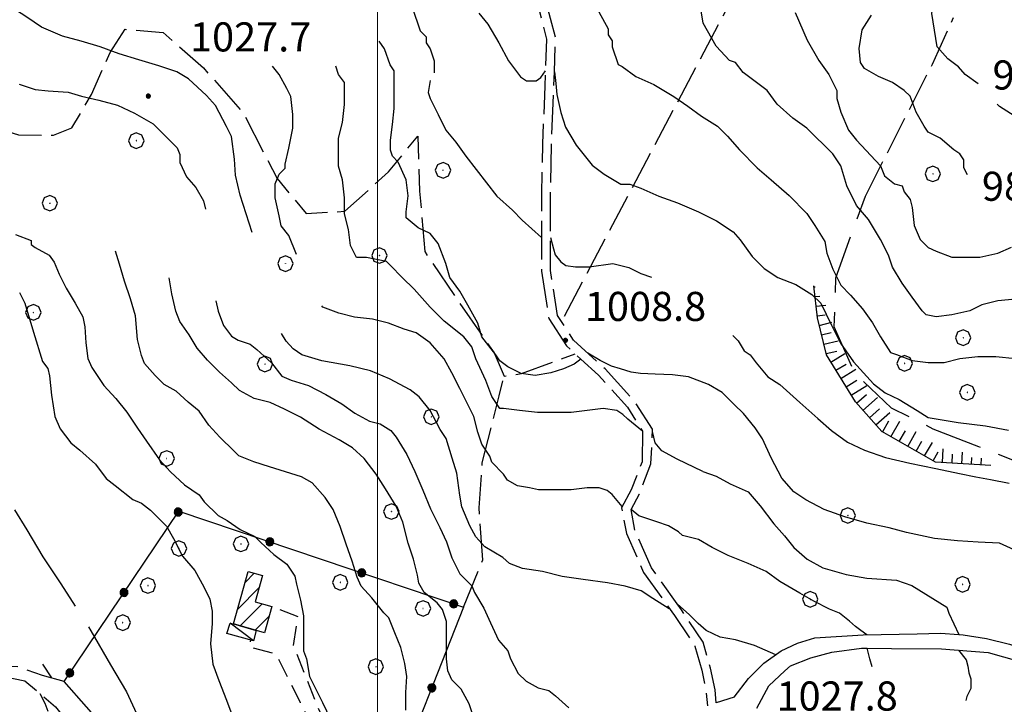
# Model space of a CAD drawing. Extents: x 2579649 to 2584473, y 4499563 to 4503021.
# Drawn here: x 2582408 to 2582661, y 4501194 to 4501371 of the extents above; entities that cross this region are included whole.
import ezdxf

# ---------------------------------------------------------------- set-up
doc = ezdxf.new("R2010")
doc.units = 0
doc.header["$LTSCALE"] = 5
doc.header["$MEASUREMENT"] = 0
for name, pattern in [('102', [2.5, 2, -0.5]), ('103', [4, 3, -1]), ('107', [1.5, 1, -0.5]), ('502', [5, 2.5, 2.5]), ('701', [2.5, 2, -0.5]), ('LSCA1', [1, -0.5, -0.5])]:
    doc.linetypes.add(name, pattern=pattern)
for name, color, linetype in [('10100000', 1, 'Continuous'), ('10200000', 1, '102'), ('10300000', 1, '103'), ('10700000', 1, '107'), ('20100000', 2, 'Continuous'), ('20700000', 2, 'Continuous'), ('50200000', 1, '502'), ('60100000', 1, 'LSCA1'), ('70100000', 1, '701'), ('70400000', 1, 'Continuous'), ('80100000', 2, 'Continuous'), ('80200000', 1, 'Continuous'), ('80400000', 1, 'Continuous'), ('91600000', 1, 'Continuous'), ('A0140000', 2, 'Continuous'), ('C2010000', 1, 'Continuous'), ('PARAMETR', 1, 'Continuous')]:
    doc.layers.add(name, color=color, linetype=linetype)
doc.styles.get("Standard").update_dxf_attribs({"font": 'romans.shx'})

# ---------------------------------------------------------------- blocks, each defined once
blk = doc.blocks.new('CERCHIO5')
at = {"linetype": 'Continuous'}
for p, q in [((-0.196, 0.064), (-0.206, 0.001)), ((-0.206, 0.001), (-0.196, -0.062)), ((-0.003, -0.202), (-0.206, 0.001)), ((-0.206, 0.001), (-0.003, 0.001)), ((-0.196, -0.062), (0.022, 0.2)), ((-0.168, 0.12), (-0.196, 0.064)), ((0.162, -0.118), (-0.196, 0.064)), ((-0.196, 0.064), (0.19, -0.062)), ((-0.183, 0.032), (-0.184, 0.013)), ((-0.184, 0.013), (-0.184, -0.047)), ((-0.18, 0.058), (-0.183, 0.032)), ((-0.167, 0.093), (-0.182, 0.091)), ((-0.182, 0.091), (-0.092, 0.063)), ((-0.152, 0.092), (-0.18, 0.058)), ((-0.158, 0.051), (-0.172, 0.001)), ((-0.172, 0.001), (-0.165, -0.077)), ((-0.168, -0.118), (0.094, 0.177)), ((-0.123, 0.166), (-0.168, 0.12)), ((0.19, -0.062), (-0.168, 0.12)), ((-0.168, 0.12), (0, 0)), ((0, 0), (-0.168, -0.118)), ((-0.152, 0.092), (-0.167, 0.093)), ((-0.166, 0.023), (-0.083, 0.112)), ((-0.122, -0.02), (-0.166, 0.023)), ((-0.072, 0.156), (-0.158, 0.051)), ((-0.138, 0.053), (-0.158, -0.016)), ((-0.142, 0.108), (-0.152, 0.092)), ((-0.126, 0.022), (-0.152, 0.092)), ((-0.127, 0.089), (-0.145, 0)), ((-0.145, 0), (-0.12, -0.069)), ((-0.092, 0.063), (-0.144, 0.144)), ((-0.144, 0.144), (-0.002, 0.069)), ((-0.105, 0.116), (-0.142, 0.108)), ((-0.076, 0.082), (-0.138, 0.053)), ((-0.072, 0.156), (-0.127, 0.089)), ((-0.127, 0.089), (-0.123, 0.112)), ((-0.11, -0.009), (-0.127, 0.089)), ((-0.091, -0.032), (-0.126, 0.022)), ((-0.066, 0.194), (-0.123, 0.166)), ((0.06, 0.194), (-0.123, -0.164)), ((-0.123, -0.164), (-0.066, 0.194)), ((-0.003, -0.202), (-0.123, 0.166)), ((-0.123, 0.166), (0.162, -0.118)), ((-0.123, 0.112), (-0.114, 0.138)), ((-0.084, 0.048), (-0.122, -0.02)), ((-0.114, 0.138), (-0.098, 0.178)), ((-0.072, 0.156), (-0.105, 0.116)), ((-0.098, 0.178), (-0.082, 0.172)), ((-0.022, 0.154), (-0.084, 0.048)), ((-0.083, 0.112), (0.009, 0.101)), ((-0.082, 0.172), (-0.032, 0.175)), ((-0.05, 0.134), (-0.076, 0.082)), ((0.022, 0.2), (-0.072, 0.156)), ((-0.032, 0.175), (-0.072, 0.156)), ((-0.003, 0.152), (-0.072, 0.156)), ((-0.051, 0.061), (-0.07, -0.008)), ((-0.068, -0.179), (0.035, 0.008)), ((-0.003, 0.204), (-0.066, 0.194)), ((-0.066, 0.194), (0.116, -0.164)), ((0.012, 0.149), (-0.051, 0.112)), ((-0.051, 0.112), (-0.051, 0.061)), ((-0.016, 0.097), (-0.051, 0.061)), ((-0.051, 0.061), (-0.016, 0.097)), ((-0.04, 0.124), (-0.05, 0.134)), ((-0.032, 0.175), (-0.04, 0.124)), ((0.01, 0.186), (-0.032, 0.175)), ((0, 0.174), (-0.032, 0.175)), ((-0.032, 0.175), (0.012, 0.149)), ((0.006, 0.054), (-0.026, -0.018)), ((0.061, 0.125), (-0.022, 0.154)), ((-0.016, 0.097), (0.034, 0.11)), ((0.065, 0.085), (-0.016, 0.097)), ((-0.003, 0.001), (-0.003, 0.204)), ((0.06, 0.194), (-0.003, 0.204)), ((-0.003, 0.001), (0.06, 0.194)), ((0.116, 0.166), (-0.003, -0.202)), ((0.058, 0.137), (-0.003, 0.152)), ((-0.003, 0.001), (0.197, 0.001)), ((-0.003, 0.001), (-0.003, -0.202)), ((-0.002, 0.069), (0.042, 0.197)), ((0.042, 0.16), (0, 0.174)), ((0.072, 0.053), (0.002, -0.036)), ((0.067, 0.043), (0.006, 0.054)), ((0.009, 0.101), (0.072, 0.053)), ((0.034, 0.11), (0.01, 0.186)), ((0.026, -0.083), (0.079, 0.072)), ((0.147, 0.135), (0.033, 0.066)), ((0.033, 0.066), (0.19, 0.064)), ((0.034, 0.11), (0.093, 0.094)), ((0.074, -0.087), (0.034, 0.11)), ((0.035, 0.008), (0.147, 0.135)), ((0.094, 0.177), (0.038, -0.196)), ((0.042, 0.197), (0.067, 0.101)), ((0.107, 0.137), (0.042, 0.16)), ((0.051, -0.062), (0.106, 0.031)), ((0.118, 0.117), (0.058, 0.137)), ((0.116, 0.166), (0.06, 0.194)), ((0.06, -0.192), (0.116, 0.166)), ((0.162, 0.12), (0.06, -0.192)), ((0.079, 0.072), (0.061, 0.125)), ((0.119, 0.036), (0.065, 0.085)), ((0.065, -0.017), (0.067, 0.043)), ((0.067, 0.101), (0.08, 0.184)), ((0.08, 0.184), (0.195, -0.034)), ((0.093, 0.094), (0.124, 0.053)), ((0.14, 0.07), (0.097, -0.076)), ((0.106, 0.031), (0.14, 0.105)), ((0.158, 0.109), (0.107, 0.137)), ((0.162, 0.12), (0.116, 0.166)), ((0.116, -0.164), (0.162, 0.12)), ((0.116, -0.06), (0.119, 0.036)), ((0.156, 0.064), (0.118, 0.117)), ((0.124, 0.053), (0.124, 0.053)), ((0.124, 0.053), (0.128, -0.03)), ((0.131, -0.07), (0.156, 0.001)), ((0.14, 0.105), (0.14, 0.07)), ((0.162, 0.044), (0.156, 0.064)), ((0.156, 0.001), (0.162, 0.044)), ((0.174, 0.064), (0.158, 0.109)), ((0.19, 0.064), (0.162, 0.12)), ((0.19, 0.064), (0.173, -0.096)), ((0.182, -0.008), (0.174, 0.064)), ((0.2, 0.001), (0.19, 0.064)), ((0.19, -0.062), (0.2, 0.001)), ((-0.196, -0.062), (-0.168, -0.118)), ((0.173, -0.096), (-0.196, -0.062)), ((-0.184, -0.047), (-0.165, -0.099)), ((-0.168, -0.118), (-0.123, -0.164)), ((-0.165, -0.077), (-0.13, -0.127)), ((-0.165, -0.099), (-0.12, -0.15)), ((-0.158, -0.016), (-0.117, -0.042)), ((-0.15, -0.04), (-0.156, -0.11)), ((-0.156, -0.11), (-0.106, -0.134)), ((-0.122, -0.02), (-0.15, -0.04)), ((-0.13, -0.127), (-0.06, -0.146)), ((-0.125, -0.057), (-0.108, -0.025)), ((-0.101, -0.082), (-0.125, -0.057)), ((-0.123, -0.164), (-0.066, -0.192)), ((-0.108, -0.025), (-0.122, -0.02)), ((-0.12, -0.069), (-0.087, -0.093)), ((-0.12, -0.15), (-0.06, -0.163)), ((-0.117, -0.042), (-0.078, -0.017)), ((-0.101, -0.082), (-0.11, -0.009)), ((-0.106, -0.134), (-0.093, -0.156)), ((-0.003, -0.094), (-0.101, -0.082)), ((-0.083, -0.14), (-0.101, -0.082)), ((-0.064, -0.045), (-0.097, -0.097)), ((-0.097, -0.097), (0.026, -0.134)), ((-0.093, -0.156), (-0.091, -0.18)), ((-0.054, -0.075), (-0.091, -0.032)), ((-0.091, -0.18), (-0.054, -0.075)), ((-0.087, -0.093), (-0.028, -0.126)), ((-0.034, -0.151), (-0.083, -0.14)), ((-0.07, -0.008), (-0.042, -0.049)), ((0.038, -0.196), (-0.068, -0.179)), ((-0.066, -0.192), (-0.003, -0.202)), ((0.097, -0.076), (-0.064, -0.045)), ((-0.06, -0.146), (0.011, -0.159)), ((-0.06, -0.163), (-0.032, -0.185)), ((0.002, -0.036), (-0.054, -0.075)), ((0.051, -0.062), (-0.054, -0.075)), ((-0.054, -0.075), (0.051, -0.062)), ((-0.054, -0.075), (-0.049, -0.182)), ((-0.049, -0.182), (0.026, -0.083)), ((-0.042, -0.049), (0.014, -0.064)), ((0.048, -0.128), (-0.034, -0.151)), ((-0.032, -0.185), (0.04, -0.182)), ((-0.028, -0.126), (0.048, -0.128)), ((-0.026, -0.018), (0.022, -0.048)), ((0.136, -0.106), (-0.003, -0.094)), ((-0.003, -0.202), (0.06, -0.192)), ((0.011, -0.159), (0.044, -0.153)), ((0.014, -0.064), (0.048, -0.061)), ((0.022, -0.048), (0.075, -0.075)), ((0.026, -0.134), (0.074, -0.087)), ((0.128, -0.03), (0.035, -0.054)), ((0.035, -0.054), (0.048, -0.128)), ((0.04, -0.182), (0.062, -0.176)), ((0.044, -0.153), (0.098, -0.127)), ((0.048, -0.061), (0.065, -0.017)), ((0.048, -0.128), (0.107, -0.112)), ((0.128, -0.03), (0.051, -0.062)), ((0.06, -0.192), (0.116, -0.164)), ((0.062, -0.176), (0.095, -0.16)), ((0.075, -0.075), (0.152, -0.078)), ((0.095, -0.16), (0.119, -0.147)), ((0.098, -0.127), (0.131, -0.07)), ((0.107, -0.112), (0.116, -0.06)), ((0.116, -0.164), (0.162, -0.118)), ((0.119, -0.147), (0.136, -0.106)), ((0.195, -0.034), (0.128, -0.03)), ((0.152, -0.078), (0.175, -0.074)), ((0.162, -0.118), (0.19, -0.062)), ((0.175, -0.074), (0.182, -0.008))]:
    blk.add_line(p, q, dxfattribs=at)
blk = doc.blocks.new('CAMP_DD2FAAC6')
at = {"layer": 'C2010000', "linetype": 'Continuous'}
for p, q in [((2582465.949, 4501225.693), (2582468.294, 4501228.038)), ((2582464.028, 4501218.822), (2582469.572, 4501224.366)), ((2582464.654, 4501214.498), (2582470.348, 4501220.192)), ((2582468.517, 4501213.412), (2582472.09, 4501216.985))]:
    blk.add_line(p, q, dxfattribs=at)
blk = doc.blocks.new('CERCHIO1')
at = {"linetype": 'Continuous'}
for p, q in [((-0.28, 0.28), (-0.397, -0.002)), ((0.003, 0.398), (-0.28, 0.28)), ((0, 0), (-0.002, -0.003)), ((0.002, 0.002), (0, 0)), ((0.005, 0.003), (0.002, 0.002)), ((0.286, 0.28), (0.003, 0.398)), ((0.009, 0.003), (0.005, 0.003)), ((0.011, 0.001), (0.009, 0.003)), ((0.013, -0.001), (0.011, 0.001)), ((0.403, -0.002), (0.286, 0.28)), ((-0.397, -0.002), (-0.28, -0.285)), ((-0.28, -0.285), (0.003, -0.402)), ((-0.002, -0.003), (-0.002, -0.006)), ((-0.002, -0.006), (0, -0.009)), ((0, -0.009), (0.002, -0.011)), ((0.002, -0.011), (0.005, -0.013)), ((0.003, -0.402), (0.286, -0.285)), ((0.005, -0.013), (0.009, -0.012)), ((0.009, -0.012), (0.011, -0.011)), ((0.011, -0.011), (0.013, -0.008)), ((0.014, -0.005), (0.013, -0.001)), ((0.013, -0.008), (0.014, -0.005)), ((0.286, -0.285), (0.403, -0.002))]:
    blk.add_line(p, q, dxfattribs=at)
blk = doc.blocks.new('BA1LUNG')
at = {"linetype": 'Continuous'}
blk.add_line((0, 0), (1, 0), dxfattribs=at)
blk = doc.blocks.new('BA1CORT')
at = {"linetype": 'Continuous'}
blk.add_line((0, 0), (0.7, 0), dxfattribs=at)

msp = doc.modelspace()

# ---------------------------------------------------------------- linework, layer by layer
at = {"layer": '10100000', "linetype": 'Continuous', "flags": 128}
for points in [[(2582591.89, 4501196.14), (2582595.61, 4501200.95), (2582599.51, 4501204.87), (2582604.03, 4501208.05), (2582608.25, 4501210.07), (2582612.73, 4501211.45), (2582625.15, 4501212.16), (2582639.09, 4501212.43), (2582645.02, 4501212.59), (2582649.77, 4501212.26), (2582650.93, 4501212.2), (2582656.95, 4501211.25), (2582662.84, 4501209.74), (2582671.84, 4501206.99), (2582674.51, 4501206.13), (2582687.2, 4501202.35), (2582699.73, 4501197.72), (2582707.85, 4501195.44), (2582715.87, 4501192.77)], [(2582597.73, 4501193.28), (2582600.8, 4501199.04), (2582604.92, 4501202.95), (2582606.39, 4501204.2), (2582611.65, 4501206.27), (2582617.1, 4501207.74), (2582624.73, 4501208.77), (2582626.15, 4501208.79), (2582632.42, 4501208.65), (2582645.34, 4501208.56), (2582657.33, 4501207.61), (2582665.22, 4501205.37), (2582673.04, 4501202.88), (2582681.3, 4501199.97), (2582689.47, 4501196.78), (2582696.9, 4501194.42), (2582704.38, 4501192.2)]]:
    msp.add_lwpolyline(points, dxfattribs=at)
at = {"layer": '10200000', "linetype": '102', "flags": 128}
for points in [[(2582587.27, 4501194.63), (2582586.98, 4501198.05), (2582585.82, 4501203.6), (2582583.93, 4501210.27), (2582578.36, 4501218.6), (2582577.26, 4501220.16), (2582570.59, 4501229.45), (2582566.39, 4501238.98), (2582565.36, 4501244.51), (2582567.49, 4501248.54), (2582570.48, 4501256.27), (2582570.88, 4501265.19), (2582566.3, 4501272.28), (2582558.64, 4501280.7), (2582550.52, 4501288.15), (2582546.38, 4501294.51), (2582544.62, 4501306.09), (2582544.6, 4501313.34), (2582544.62, 4501314.55), (2582544.61, 4501325.56), (2582544.84, 4501338.46), (2582545.45, 4501353.43), (2582545.61, 4501357.27), (2582545.91, 4501365.94), (2582542.66, 4501378.52), (2582538.67, 4501386.12), (2582537.16, 4501389.53), (2582534.55, 4501396.42), (2582530.59, 4501409.45), (2582527.5, 4501420.78), (2582524.7, 4501437.51), (2582522.93, 4501455.86), (2582517.84, 4501474.09), (2582512.15, 4501483.02), (2582505.42, 4501489.18), (2582500.26, 4501489.89), (2582497.6, 4501490.27), (2582489.29, 4501491.21), (2582481.34, 4501491.91), (2582471, 4501492.41), (2582462.58, 4501492.91), (2582461.12, 4501492.96), (2582451.97, 4501493.52), (2582443.25, 4501501.95), (2582439.37, 4501514.37), (2582438.21, 4501527.22)], [(2582435.39, 4501518.59), (2582441.21, 4501500.7), (2582441.94, 4501499.91), (2582450.97, 4501491.24), (2582462.45, 4501490.59), (2582470.75, 4501490.1), (2582478.12, 4501489.89), (2582481.22, 4501489.59), (2582489.16, 4501488.89), (2582497.31, 4501487.97), (2582504.38, 4501486.98), (2582510.34, 4501481.52), (2582515.7, 4501473.11), (2582517.48, 4501467.12), (2582520.63, 4501455.45), (2582522.39, 4501437.24), (2582525.23, 4501420.26), (2582528.34, 4501408.9), (2582532.37, 4501395.65), (2582536.55, 4501385.15), (2582540.48, 4501377.69), (2582543.57, 4501365.68), (2582543.13, 4501353.62), (2582542.52, 4501338.6), (2582542.29, 4501325.6), (2582542.28, 4501313.33), (2582542.3, 4501305.89), (2582544.16, 4501293.67), (2582548.74, 4501286.63), (2582552.41, 4501283.19), (2582556.99, 4501279.07), (2582564.45, 4501270.86), (2582568.29, 4501264.64), (2582568.18, 4501256.75), (2582565.39, 4501249.55), (2582562.91, 4501244.94), (2582564.16, 4501238.29), (2582568.57, 4501228.29), (2582576.51, 4501217.19), (2582581.8, 4501209.28), (2582583.56, 4501203.05), (2582584.68, 4501197.7), (2582585, 4501193.88)], [(2582419.32, 4501200.2), (2582413.73, 4501201.75), (2582407.35, 4501203.96), (2582400.42, 4501204.23), (2582393.19, 4501202.04), (2582381.95, 4501195.76), (2582368.47, 4501188.12), (2582358.1, 4501183.13), (2582348.13, 4501182.55), (2582335.36, 4501184.01), (2582321.66, 4501186.05), (2582301.52, 4501189.08), (2582292.52, 4501192.39), (2582285.71, 4501194.76), (2582283.3, 4501195.34), (2582275.57, 4501196.05), (2582264.95, 4501196.12), (2582252.39, 4501195.7), (2582246.04, 4501196.31), (2582233.18, 4501196.26), (2582216.71, 4501196.16), (2582200.82, 4501195.76), (2582189.48, 4501194.97), (2582181.1, 4501194.52), (2582164.34, 4501194.63), (2582154.34, 4501194.8), (2582145.57, 4501194.9), (2582130.41, 4501196.52), (2582117.85, 4501196.68), (2582105.57, 4501196.55), (2582092.35, 4501195.98), (2582072.99, 4501194.81), (2582058.69, 4501194.91), (2582053.78, 4501195.93), (2582050.9, 4501196.48), (2582036.11, 4501198.31), (2582021.41, 4501203.91), (2582010.49, 4501211.77), (2582001.77, 4501224.77), (2581994.81, 4501231.74), (2581987.48, 4501237.5), (2581980.8, 4501243.03), (2581975.58, 4501249.57), (2581969.79, 4501258.41), (2581964.36, 4501267.55), (2581958.71, 4501276.62), (2581953.36, 4501286.12), (2581947.57, 4501294.17), (2581941.2, 4501302.59), (2581935.53, 4501308.98), (2581928.23, 4501318.93), (2581916.04, 4501330.49), (2581905.96, 4501335.84), (2581898.69, 4501338.77), (2581890.69, 4501341.36), (2581882.75, 4501341.84), (2581873.14, 4501341.19), (2581864.18, 4501340.81), (2581852.19, 4501340.17), (2581843.24, 4501341.39), (2581837.02, 4501342.24)], [(2582358.52, 4501179.59), (2582364.52, 4501182.52), (2582374.74, 4501187.5), (2582382.07, 4501192.29), (2582385.55, 4501194.28), (2582390.91, 4501197.36), (2582397.8, 4501200.27), (2582403.8, 4501201.46), (2582409.21, 4501200.34), (2582413.14, 4501196.95), (2582417.11, 4501193.64), (2582423.91, 4501185.07), (2582428.56, 4501179.05), (2582438.13, 4501172.84), (2582440.85, 4501171.96), (2582448.21, 4501169.52), (2582462.07, 4501168.49), (2582476.08, 4501167.96), (2582485.17, 4501166.38), (2582493.59, 4501163.37), (2582502.02, 4501158.91), (2582511.31, 4501155.66), (2582523.02, 4501155.95), (2582532.27, 4501158.7), (2582539.17, 4501164), (2582541.84, 4501166.89), (2582544.41, 4501169.45), (2582549.93, 4501174.69), (2582558.48, 4501178.96), (2582570.81, 4501184.59), (2582574.06, 4501186.15), (2582583.62, 4501189.63), (2582587.38, 4501190.83), (2582588.85, 4501191.1), (2582589.95, 4501190.74)], [(2582591.89, 4501196.14), (2582587.27, 4501194.63)]]:
    msp.add_lwpolyline(points, dxfattribs=at)
at = {"layer": '10300000', "linetype": '103', "flags": 128}
msp.add_lwpolyline([(2582741.3, 4501180.65), (2582740.68, 4501187.41), (2582735.51, 4501191.91), (2582725.91, 4501202.6), (2582715.29, 4501213.87), (2582694.7, 4501233.5), (2582680.34, 4501245.52), (2582664.09, 4501257.04), (2582654.95, 4501260.64), (2582643.2, 4501265.2), (2582632.48, 4501270.61), (2582623.15, 4501279.34), (2582617.67, 4501291.59), (2582618.12, 4501304.15), (2582625.7, 4501325.26)], dxfattribs=at)
at = {"layer": '10700000', "linetype": '107', "flags": 128}
for points in [[(2582501.73, 4501162.57), (2582498.69, 4501168.32), (2582494.9, 4501174.05), (2582489.77, 4501184.05), (2582484.91, 4501192.96), (2582478.38, 4501209.48), (2582479.59, 4501216.84), (2582472.8, 4501219.5)], [(2582493.73, 4501167.9), (2582491.28, 4501173.13), (2582485.94, 4501183.42), (2582480.16, 4501194.73), (2582473.89, 4501207.2), (2582467.04, 4501209.05), (2582467.42, 4501210.8)]]:
    msp.add_lwpolyline(points, dxfattribs=at)
at = {"layer": '20100000', "linetype": 'Continuous', "flags": 128}
msp.add_lwpolyline([(2582466.73, 4501228.48), (2582470.44, 4501227.44), (2582468.54, 4501220.7), (2582472.8, 4501219.5), (2582470.9, 4501212.74), (2582462.95, 4501214.98)], close=True, dxfattribs=at)
at = {"layer": '20700000', "linetype": 'Continuous', "flags": 128}
msp.add_lwpolyline([(2582468.79, 4501213.34), (2582468.06, 4501210.63), (2582461.22, 4501212.55), (2582462.03, 4501215.22), (2582462.95, 4501214.98)], close=True, dxfattribs=at)
at = {"layer": '50200000', "linetype": '502', "flags": 128}
msp.add_lwpolyline([(2582494.77, 4501176.72), (2582490.13, 4501174.23), (2582466.38, 4501175.61), (2582453.9, 4501176.85), (2582438.61, 4501180.64), (2582430.78, 4501187.12), (2582419.32, 4501200.2), (2582448.86, 4501244.05), (2582522.21, 4501219.29), (2582503.04, 4501170.67), (2582494.77, 4501176.72)], dxfattribs=at)
at = {"layer": '60100000', "linetype": 'LSCA1', "flags": 128}
msp.add_lwpolyline([(2582658.02, 4501255.85), (2582643.8, 4501256.67), (2582629.91, 4501264.56), (2582623.17, 4501272.19), (2582615.67, 4501284.3), (2582613.35, 4501293.85), (2582612.4, 4501302.09)], dxfattribs=at)
at = {"layer": '70100000', "linetype": '701', "flags": 128}
for points in [[(2582650.98, 4501488.56), (2582653.13, 4501483.73), (2582650.7, 4501476.17), (2582640.16, 4501455.23), (2582626.8, 4501434.52), (2582618.9, 4501419.48), (2582609.02, 4501400.33), (2582599.67, 4501385.09), (2582590.13, 4501373.74), (2582547.4, 4501292.95)], [(2582625.7, 4501325.26), (2582642.98, 4501359.23), (2582648.4, 4501371.25)], [(2582371.23, 4501360.49), (2582380.78, 4501353.34), (2582395.67, 4501344.73), (2582407.56, 4501341.03), (2582416.52, 4501340.9), (2582421.3, 4501342.82), (2582426.34, 4501351.38), (2582431.17, 4501362.25), (2582435.05, 4501368.22), (2582444.79, 4501367.36), (2582455.2, 4501358.26), (2582465.52, 4501346.56), (2582474.14, 4501329.75), (2582481.66, 4501320.74), (2582491.63, 4501321.33), (2582502.9, 4501331.5), (2582510.4, 4501340.7), (2582510.88, 4501326.54), (2582512.22, 4501310.93), (2582520.59, 4501298.45), (2582530.09, 4501284.88), (2582532.66, 4501278.87), (2582537.14, 4501279.49), (2582550.97, 4501284.59)], [(2582522.21, 4501219.29), (2582527.13, 4501231.53), (2582526.22, 4501244.9), (2582527.02, 4501256.52), (2582531.39, 4501273.75), (2582532.66, 4501278.87)]]:
    msp.add_lwpolyline(points, dxfattribs=at)
at = {"layer": '80100000', "linetype": 'Continuous', "flags": 128}
for points in [[(2582654.73, 4501354.18), (2582651.38, 4501356.53), (2582649.67, 4501358.58), (2582646.93, 4501360.63), (2582644.19, 4501363.71), (2582642.83, 4501372.26), (2582643.17, 4501374.99), (2582643.85, 4501379.44), (2582644.88, 4501380.81), (2582647.61, 4501384.57), (2582649.67, 4501388.67), (2582650.01, 4501392.44), (2582649.32, 4501395.86), (2582647.96, 4501398.59), (2582645.9, 4501402.7), (2582646.25, 4501404.75), (2582647.27, 4501406.46), (2582650.35, 4501409.54), (2582653.77, 4501412.27), (2582657.53, 4501414.67), (2582661.63, 4501416.72)], [(2582467.75, 4501315.88), (2582466.23, 4501320.65), (2582464.69, 4501325.52), (2582463.41, 4501330.64), (2582463.16, 4501334.73), (2582462.39, 4501340.62), (2582461.11, 4501343.18), (2582458.29, 4501348.56), (2582455.99, 4501351.12), (2582451.38, 4501355.47), (2582448.31, 4501357.26), (2582443.7, 4501358.79), (2582438.58, 4501360.33), (2582433.46, 4501361.87), (2582428.6, 4501363.66), (2582423.73, 4501365.19), (2582418.87, 4501366.47), (2582413.49, 4501368.78), (2582409.65, 4501371.34), (2582405.3, 4501374.15)], [(2582526.13, 4501372.37), (2582528.44, 4501369.55), (2582531.25, 4501364.69), (2582533.81, 4501360.08), (2582536.88, 4501355.98), (2582538.42, 4501354.95), (2582540.92, 4501354.95), (2582542.12, 4501355.83), (2582543.32, 4501357.49)], [(2582545.61, 4501357.27), (2582545.93, 4501354.29), (2582546.26, 4501351.42), (2582547.24, 4501346.78), (2582548.43, 4501343.03), (2582551.22, 4501338.32), (2582555.32, 4501333.2), (2582558.39, 4501330.89), (2582562.74, 4501328.33), (2582565.05, 4501328.34), (2582567.86, 4501327.31), (2582572.47, 4501325.26), (2582577.33, 4501323.47), (2582582.71, 4501321.17), (2582587.32, 4501318.86), (2582591.67, 4501316.05), (2582593.46, 4501314), (2582596.53, 4501309.65), (2582599.61, 4501306.58), (2582603.19, 4501304.27), (2582607.8, 4501302.48), (2582611.89, 4501299.92), (2582614.2, 4501297.62), (2582617.02, 4501291.98), (2582619.32, 4501287.38), (2582622.65, 4501282.51), (2582627.77, 4501276.88), (2582630.84, 4501274.58), (2582634.42, 4501272.79), (2582639.03, 4501269.97), (2582641.91, 4501268.22), (2582649.61, 4501266.88), (2582656.66, 4501266.05), (2582662.56, 4501264.89)], [(2582664.03, 4501345.92), (2582660.27, 4501348.32), (2582659.64, 4501348.95)], [(2582407.81, 4501300.39), (2582409.17, 4501297.65), (2582411.39, 4501290.16), (2582413.74, 4501282.6), (2582415.1, 4501280.78), (2582415.56, 4501278.95), (2582416.02, 4501273.94), (2582416.93, 4501268.47), (2582418.3, 4501265.27), (2582421.03, 4501261.63), (2582423.31, 4501259.8), (2582427.42, 4501256.15), (2582430.15, 4501252.51), (2582432.43, 4501250.68), (2582436.99, 4501247.03), (2582439.27, 4501246.12), (2582441.55, 4501244.3), (2582445.66, 4501240.2), (2582447.48, 4501237), (2582449.76, 4501232.44), (2582452.95, 4501228.8), (2582455.27, 4501224.57), (2582456.82, 4501221.42), (2582457.44, 4501218.26), (2582457.44, 4501215.09), (2582456.98, 4501209.88), (2582457.59, 4501204.66), (2582459.15, 4501200.4), (2582461.17, 4501195.34), (2582464.13, 4501187.28)], [(2582575.18, 4501218.91), (2582570.94, 4501221.58), (2582567.95, 4501223.5), (2582563.8, 4501224.72), (2582559.31, 4501225.59), (2582553.02, 4501226.45), (2582547.64, 4501227.21), (2582542.52, 4501228.49), (2582537.4, 4501229.26), (2582534.07, 4501230.54), (2582532.28, 4501232.08), (2582527.67, 4501234.89), (2582525.37, 4501237.45), (2582523.83, 4501240.27), (2582521.78, 4501245.13), (2582521.27, 4501248.21), (2582520.5, 4501253.84), (2582519.22, 4501257.68), (2582517.69, 4501262.8), (2582516.15, 4501265.1), (2582513.59, 4501269.97), (2582510.78, 4501273.55), (2582508.47, 4501275.34), (2582503.1, 4501278.16), (2582498.23, 4501280.2), (2582492.86, 4501281.48), (2582485.69, 4501282.76), (2582480.57, 4501284.3), (2582478.26, 4501285.84), (2582476.47, 4501287.88), (2582475.27, 4501289.84)], [(2582602.63, 4501207.06), (2582597.12, 4501209.48), (2582592.27, 4501210.89), (2582588.31, 4501211.59), (2582584.69, 4501213.34), (2582582.62, 4501215.09), (2582580.38, 4501217.36), (2582577.26, 4501220.16)]]:
    msp.add_lwpolyline(points, dxfattribs=at)
at = {"layer": '80200000', "linetype": 'Continuous', "flags": 128}
for points in [[(2582664.41, 4501298.72), (2582659.8, 4501298.21), (2582655.7, 4501297.19), (2582652.63, 4501295.65), (2582648.02, 4501294.63), (2582643.93, 4501294.11), (2582641.37, 4501294.63), (2582640.34, 4501295.65), (2582637.78, 4501299.23), (2582635.22, 4501302.82), (2582632.66, 4501306.91), (2582631.64, 4501309.99), (2582629.59, 4501314.08), (2582626.52, 4501319.2), (2582623.45, 4501322.79), (2582620.89, 4501327.91), (2582619.35, 4501333.03), (2582617.3, 4501336.1), (2582610.65, 4501342.75), (2582607.06, 4501345.31), (2582602.97, 4501348.9), (2582600.41, 4501352.48), (2582598.36, 4501354.02), (2582594.26, 4501357.09), (2582592.21, 4501359.65), (2582590.68, 4501360.16), (2582587.28, 4501363.9), (2582583.95, 4501369.76), (2582583, 4501375.52)], [(2582508.97, 4501373.94), (2582511.01, 4501367.79), (2582512.55, 4501366.26), (2582512.55, 4501364.72), (2582513.57, 4501363.18), (2582514.6, 4501360.11), (2582514.6, 4501357.04)], [(2582557.01, 4501372.71), (2582559.45, 4501368.35), (2582559.45, 4501366.82), (2582560.47, 4501365.28), (2582560.47, 4501363.74), (2582562.01, 4501359.14), (2582563.03, 4501358.62), (2582566.61, 4501356.06), (2582571.22, 4501354.02), (2582576.34, 4501350.94), (2582579.93, 4501348.38), (2582583.51, 4501345.82), (2582587.61, 4501343.26), (2582590.17, 4501340.7), (2582593.24, 4501337.12), (2582597.85, 4501332.51), (2582601.43, 4501329.44), (2582606.04, 4501325.35), (2582610.65, 4501320.74), (2582612.69, 4501317.67), (2582615.25, 4501313.57), (2582615.77, 4501310.5), (2582617.3, 4501306.4), (2582619.35, 4501302.31), (2582621.91, 4501299.75), (2582624.98, 4501296.16), (2582627.54, 4501292.58), (2582629.59, 4501288.99), (2582632.15, 4501284.9), (2582633.69, 4501284.39), (2582637.78, 4501282.85), (2582641.88, 4501282.34), (2582645.98, 4501282.34), (2582650.07, 4501283.36), (2582654.68, 4501283.88), (2582659.29, 4501283.88), (2582664.41, 4501283.36)], [(2582607.64, 4501372.53), (2582610.69, 4501365.44), (2582613.72, 4501360.16), (2582616.28, 4501356.58), (2582618.33, 4501352.48), (2582618.33, 4501350.43), (2582619.35, 4501346.85), (2582621.4, 4501342.24), (2582623.45, 4501339.68), (2582629.59, 4501333.03), (2582630.61, 4501330.47), (2582633.17, 4501328.42), (2582635.22, 4501327.91), (2582635.73, 4501326.37), (2582637.27, 4501324.32), (2582637.78, 4501322.27), (2582638.29, 4501317.67), (2582639.83, 4501314.08), (2582641.88, 4501312.03), (2582643.93, 4501311.01), (2582648.02, 4501309.47), (2582650.58, 4501309.47), (2582655.19, 4501309.48), (2582659.8, 4501310.5), (2582663.38, 4501312.04)], [(2582651.99, 4501330.72), (2582651.09, 4501332.51), (2582651.09, 4501334.56), (2582650.07, 4501336.1), (2582648.53, 4501337.12), (2582644.95, 4501340.19), (2582641.88, 4501341.73), (2582640.85, 4501343.27), (2582638.81, 4501346.85), (2582637.27, 4501350.95), (2582635.73, 4501352.48), (2582632.66, 4501354.53), (2582629.08, 4501356.07), (2582625.49, 4501358.11), (2582624.47, 4501359.65), (2582624.1, 4501363.3), (2582624.85, 4501368.06), (2582627.31, 4501371.82)], [(2582552.41, 4501283.19), (2582550.69, 4501281.97), (2582547.93, 4501280.73), (2582544.65, 4501279.69), (2582540.68, 4501278.98), (2582537.05, 4501279.52), (2582533.6, 4501281.27), (2582531.5, 4501282.8), (2582530.47, 4501284.34), (2582526.89, 4501288.94), (2582525.87, 4501292.53), (2582523.31, 4501297.14), (2582521.26, 4501300.72), (2582518.7, 4501304.3), (2582517.67, 4501307.89), (2582515.62, 4501313.01), (2582513.58, 4501315.57), (2582510.5, 4501317.1), (2582507.43, 4501319.66), (2582507.43, 4501321.2), (2582507.94, 4501325.3), (2582507.43, 4501329.39), (2582505.38, 4501334), (2582503.85, 4501335.54), (2582503.34, 4501337.07), (2582503.34, 4501339.63), (2582503.85, 4501343.73), (2582504.36, 4501347.82), (2582504.36, 4501352.43), (2582504.36, 4501357.55), (2582503.33, 4501359.09), (2582501.8, 4501363.18), (2582500.48, 4501365.15)], [(2582479.16, 4501310.22), (2582477.22, 4501315.05), (2582475.18, 4501317.61), (2582474.66, 4501320.17), (2582473.64, 4501324.78), (2582473.64, 4501328.37), (2582474.66, 4501330.93), (2582476.2, 4501332.46), (2582476.2, 4501333.49), (2582477.22, 4501337.58), (2582478.25, 4501342.7), (2582478.25, 4501346.29), (2582477.74, 4501350.89), (2582476.71, 4501352.94), (2582474.66, 4501356.53), (2582472.98, 4501358.76)], [(2582568.29, 4501264.64), (2582564.48, 4501267.8), (2582563.24, 4501268.98), (2582561.71, 4501270), (2582558.12, 4501270.51), (2582554.03, 4501270), (2582549.93, 4501269.49), (2582545.83, 4501269.49), (2582541.23, 4501269.49), (2582536.62, 4501270), (2582532.52, 4501270.51), (2582531.5, 4501270.51), (2582529.45, 4501273.58), (2582527.91, 4501277.68), (2582525.35, 4501283.31), (2582524.33, 4501286.38), (2582522.28, 4501288.94), (2582517.16, 4501293.04), (2582513.58, 4501296.62), (2582509.48, 4501301.23), (2582506.41, 4501304.3), (2582503.34, 4501307.38), (2582502.31, 4501308.4), (2582497.19, 4501309.42), (2582494.63, 4501309.42), (2582493.1, 4501312.49), (2582492.58, 4501316.59), (2582491.56, 4501320.69), (2582491.56, 4501324.78), (2582491.05, 4501329.39), (2582490.02, 4501332.97), (2582490.02, 4501337.07), (2582490.02, 4501340.14), (2582491.05, 4501344.24), (2582491.56, 4501348.85), (2582491.56, 4501352.94), (2582491.56, 4501354.48), (2582490.02, 4501356.53), (2582489.28, 4501358.76)], [(2582407.7, 4501354.11), (2582411.81, 4501352.74), (2582415.23, 4501352.4), (2582420.36, 4501352.05), (2582423.78, 4501351.03), (2582428.22, 4501350), (2582433.01, 4501348.63), (2582437.46, 4501346.58), (2582442.24, 4501343.85), (2582445.32, 4501340.77), (2582448.4, 4501337.69), (2582449.08, 4501335.98), (2582449.08, 4501333.93), (2582450.79, 4501330.17), (2582453.19, 4501327.43), (2582455.24, 4501324.01), (2582455.72, 4501321.84)], [(2582513.58, 4501354.99), (2582513.06, 4501351.92), (2582513.58, 4501350.38), (2582515.62, 4501346.29), (2582517.67, 4501342.19), (2582520.23, 4501339.12), (2582522.79, 4501335.54), (2582530.81, 4501325.25), (2582534.83, 4501321.61), (2582537.28, 4501319.02), (2582542.28, 4501314.55)], [(2582406.75, 4501315.35), (2582410.84, 4501313.82), (2582410.84, 4501312.79), (2582411.87, 4501312.02), (2582415.45, 4501309.98), (2582416.73, 4501308.18), (2582418.01, 4501305.11), (2582419.8, 4501301.53), (2582422.11, 4501297.69), (2582424.16, 4501294.1), (2582424.67, 4501291.54), (2582424.93, 4501287.45), (2582425.44, 4501283.35), (2582426.46, 4501281.05), (2582429.53, 4501276.44), (2582432.61, 4501273.11), (2582435.42, 4501269.53), (2582438.24, 4501265.43), (2582440.54, 4501262.1), (2582443.87, 4501257.24), (2582446.69, 4501254.17), (2582450.27, 4501250.84), (2582454.11, 4501248.28), (2582455.39, 4501246.49), (2582458.97, 4501242.91), (2582461.28, 4501241.63), (2582464.61, 4501239.32), (2582468.45, 4501237.53), (2582469.98, 4501235.99), (2582473.31, 4501232.92), (2582476.64, 4501230.36), (2582478.69, 4501227.29), (2582479.2, 4501225.24), (2582480.22, 4501221.15), (2582480.99, 4501217.05), (2582480.99, 4501212.95), (2582480.99, 4501208.09), (2582481.76, 4501206.04), (2582482.53, 4501201.43), (2582484.06, 4501198.36), (2582485.86, 4501194.78), (2582487.9, 4501190.43)], [(2582544.62, 4501314.55), (2582545.38, 4501311.68), (2582545.83, 4501310.13), (2582547.24, 4501308.27), (2582548.54, 4501307.37), (2582551.04, 4501307.05), (2582554.53, 4501307.05), (2582560.68, 4501307.89), (2582564.78, 4501306.87), (2582567.85, 4501305.33), (2582570.64, 4501304.31)], [(2582507.3, 4501192.76), (2582507.3, 4501197.37), (2582507.55, 4501201.47), (2582507.04, 4501204.79), (2582506.02, 4501208.89), (2582504.48, 4501212.73), (2582502.94, 4501216.57), (2582501.66, 4501217.85), (2582498.59, 4501221.69), (2582495.78, 4501224.76), (2582494.75, 4501227.07), (2582493.47, 4501231.16), (2582491.94, 4501235.51), (2582490.4, 4501240.12), (2582488.61, 4501244.47), (2582486.56, 4501247.55), (2582483.23, 4501251.39), (2582480.41, 4501252.92), (2582476.32, 4501254.2), (2582472.22, 4501255.48), (2582468.13, 4501256.76), (2582464.29, 4501258.3), (2582463.01, 4501259.58), (2582459.42, 4501263.16), (2582456.61, 4501266.23), (2582454.05, 4501269.82), (2582451.23, 4501272.12), (2582448.16, 4501274.94), (2582445.09, 4501276.73), (2582442.78, 4501279.03), (2582439.97, 4501282.1), (2582439.2, 4501284.15), (2582438.17, 4501288.25), (2582437.66, 4501294.39), (2582436.38, 4501298.74), (2582434.84, 4501303.35), (2582433.56, 4501307.7), (2582432.52, 4501311.02)], [(2582525.01, 4501190.29), (2582523.64, 4501194.4), (2582521.59, 4501198.16), (2582519.2, 4501200.55), (2582518.17, 4501202.95), (2582517.83, 4501206.02), (2582517.83, 4501210.81), (2582517.83, 4501215.6), (2582516.8, 4501218.68), (2582515.44, 4501220.39), (2582512.02, 4501223.12), (2582510.65, 4501225.52), (2582510.31, 4501227.57), (2582509.28, 4501231.67), (2582507.91, 4501235.78), (2582506.54, 4501241.25), (2582504.83, 4501245.35), (2582502.1, 4501249.8), (2582499.7, 4501253.56), (2582496.62, 4501257.66), (2582493.55, 4501260.4), (2582490.13, 4501262.45), (2582485, 4501265.19), (2582480.21, 4501268.27), (2582476.1, 4501270.32), (2582472.34, 4501272.03), (2582468.24, 4501273.05), (2582464.48, 4501275.11), (2582462.42, 4501277.16), (2582459.35, 4501279.89), (2582456.27, 4501282.97), (2582453.53, 4501286.05), (2582451.48, 4501289.47), (2582449.09, 4501292.89), (2582448.06, 4501295.62), (2582447.03, 4501300.07), (2582446.35, 4501304.17)], [(2582458.35, 4501298.23), (2582459, 4501295.63), (2582460.37, 4501291.86), (2582462.42, 4501289.13), (2582464.13, 4501288.1), (2582467.21, 4501287.08), (2582468.92, 4501285.71), (2582472.68, 4501282.29), (2582475.42, 4501278.87), (2582477.81, 4501277.84), (2582482.26, 4501276.47), (2582486.71, 4501274.08), (2582490.81, 4501271.69), (2582494.23, 4501269.29), (2582497.99, 4501267.24), (2582500.73, 4501266.56), (2582503.46, 4501264.85), (2582504.83, 4501263.14), (2582507.57, 4501258.69), (2582509.62, 4501254.24), (2582511.67, 4501249.46), (2582513.72, 4501244.67), (2582516.12, 4501239.88), (2582517.83, 4501236.12), (2582519.2, 4501232.02), (2582521.25, 4501227.91), (2582524.33, 4501224.83), (2582525.01, 4501223.12), (2582527.41, 4501219.02), (2582529.12, 4501215.26), (2582531.17, 4501210.81), (2582533.56, 4501208.08), (2582534.25, 4501206.02), (2582536.3, 4501202.26), (2582538.35, 4501200.21), (2582541.43, 4501198.5), (2582544.16, 4501197.82), (2582545.87, 4501196.45), (2582549.29, 4501193.37)], [(2582563.09, 4501245.28), (2582560.52, 4501248.36), (2582559.15, 4501249.41), (2582557.1, 4501250.03), (2582554.03, 4501250.03), (2582549.93, 4501249.52), (2582544.98, 4501249.59), (2582541.53, 4501249.59), (2582539.18, 4501250.03), (2582536.11, 4501250.54), (2582533.55, 4501252.08), (2582532.52, 4501253.62), (2582529.45, 4501256.69), (2582528.94, 4501258.22), (2582526.89, 4501261.3), (2582525.87, 4501264.37), (2582524.84, 4501268.46), (2582523.31, 4501271.54), (2582521.26, 4501275.63), (2582519.21, 4501279.73), (2582517.16, 4501283.31), (2582513.58, 4501287.41), (2582509.99, 4501289.97), (2582506.92, 4501290.99), (2582502.83, 4501292.53), (2582498.73, 4501293.55), (2582494.12, 4501294.06), (2582490.03, 4501295.09), (2582485.93, 4501296.62), (2582485.68, 4501296.99)], [(2582591.55, 4501289.31), (2582592.94, 4501287.92), (2582594.47, 4501285.36), (2582596.01, 4501284.34), (2582597.55, 4501282.29), (2582600.62, 4501278.71), (2582603.69, 4501276.66), (2582608.81, 4501272.05), (2582613.42, 4501267.95), (2582617, 4501264.88), (2582621.1, 4501261.81), (2582625.5, 4501259.74), (2582630.91, 4501257.91), (2582637.14, 4501256.41), (2582643.86, 4501255.07), (2582649.93, 4501253.75), (2582654.19, 4501252.92), (2582657.97, 4501252.24), (2582662.73, 4501251.25)], [(2582664.04, 4501234.12), (2582660.27, 4501235.77), (2582654.76, 4501236.1), (2582649.41, 4501236.45), (2582643.54, 4501236.97), (2582636.29, 4501238.55), (2582631.81, 4501239.77), (2582626.11, 4501241), (2582620.41, 4501242.59), (2582615.06, 4501244.51), (2582610.41, 4501246.95), (2582607.29, 4501249.05), (2582604.19, 4501252.55), (2582601.43, 4501257.81), (2582599.19, 4501262.71), (2582597.28, 4501265.51), (2582594.35, 4501269.2), (2582591.91, 4501271.54), (2582588.84, 4501274.61), (2582585.26, 4501276.66), (2582580.14, 4501278.71), (2582576.04, 4501279.22), (2582571.57, 4501279.34), (2582567.77, 4501279.52), (2582565.36, 4501279.87), (2582562.59, 4501280.73), (2582560.35, 4501281.44), (2582557.42, 4501282.84), (2582554.17, 4501284.8)], [(2582583.82, 4501254.3), (2582577.26, 4501257.46), (2582573.29, 4501259.56), (2582571.57, 4501261.66), (2582570.86, 4501264.62)], [(2582583.82, 4501254.3), (2582587.31, 4501253.11), (2582590.89, 4501251.06), (2582595.5, 4501249.01), (2582598.57, 4501245.43), (2582602.15, 4501240.82), (2582604.88, 4501237.67), (2582607.29, 4501234.7), (2582610.74, 4501231.72), (2582614.71, 4501229.45), (2582620.75, 4501227.7), (2582626.11, 4501226.82), (2582633.71, 4501226.3), (2582637.68, 4501224.9), (2582646.7, 4501219.32), (2582647.21, 4501217.78), (2582649.77, 4501212.26)], [(2582406.5, 4501244.39), (2582409.7, 4501239.28), (2582413.83, 4501232.3), (2582418.42, 4501225.34), (2582422.12, 4501219.6)], [(2582626.06, 4501212.17), (2582624.52, 4501213.27), (2582623.2, 4501214.33), (2582621.61, 4501215.73), (2582619.05, 4501217.78), (2582616.49, 4501218.8), (2582612.4, 4501220.85), (2582608.81, 4501222.9), (2582603.69, 4501225.97), (2582600.11, 4501228.53), (2582595.5, 4501230.58), (2582590.38, 4501232.63), (2582586.28, 4501234.67), (2582582.7, 4501236.72), (2582578.6, 4501237.75), (2582577.58, 4501238.77), (2582575.02, 4501240.31), (2582571.95, 4501241.33), (2582567.34, 4501242.87), (2582565.36, 4501244.51)], [(2582425.54, 4501214.28), (2582426.2, 4501213.25), (2582431.24, 4501204.42), (2582435.36, 4501197.46), (2582439.98, 4501187.41), (2582440.85, 4501183.93), (2582441.89, 4501181.03), (2582443.44, 4501178.58), (2582444.31, 4501177.34)], [(2582627.42, 4501203.92), (2582626.88, 4501205.98), (2582626.51, 4501207.41), (2582626.15, 4501208.79)], [(2582649.73, 4501208.21), (2582651.64, 4501205.73), (2582652.11, 4501204.11), (2582652.33, 4501202.42), (2582652.84, 4501200.88), (2582652.84, 4501198.32), (2582651.82, 4501196.28), (2582651.57, 4501195.28)], [(2582416.13, 4501201.09), (2582413.79, 4501204.6)], [(2582415.2, 4501192.41), (2582414.4, 4501194.52), (2582413.14, 4501196.95)]]:
    msp.add_lwpolyline(points, dxfattribs=at)
at = {"layer": '91600000', "linetype": 'Continuous', "flags": 128}
msp.add_lwpolyline([(2582468.06, 4501210.63), (2582462.03, 4501215.22)], dxfattribs=at)
at = {"layer": 'PARAMETR', "linetype": 'Continuous', "lineweight": 0, "flags": 128}
msp.add_lwpolyline([(2582500, 4500059.98), (2582500, 4502835.17)], dxfattribs=at)

# ---------------------------------------------------------------- block references
at = {"layer": '50200000', "linetype": 'Continuous'}
for p, xscale, yscale, zscale, rotation in [((2582448.7, 4501243.82), 4.999999999322503, 4.999999999322503, 4.999999999322503, 326.0306850244979), ((2582472.28, 4501236.14), 5.000000000838079, 5.000000000838079, 5.000000000838079, 251.3492691709942), ((2582495.97, 4501228.15), 5.000000000838079, 5.000000000838079, 5.000000000838079, 251.3492691709942), ((2582434.74, 4501223.08), 4.999999999322503, 4.999999999322503, 4.999999999322503, 326.0306850244979), ((2582519.66, 4501220.15), 5.000000000838079, 5.000000000838079, 5.000000000838079, 251.3492691709942), ((2582420.77, 4501202.35), 4.999999999322503, 4.999999999322503, 4.999999999322503, 326.0306850244979), ((2582514.03, 4501198.54), 4.99999999981007, 4.99999999981007, 4.99999999981007, 158.4783192641567)]:
    msp.add_blockref('CERCHIO5', p, dxfattribs=dict(at, xscale=xscale, yscale=yscale, zscale=zscale, rotation=rotation))
at = {"layer": '60100000', "linetype": 'Continuous'}
for name, p, xscale, yscale, zscale, rotation in [('BA1LUNG', (2582612.43, 4501301.82), 0.3316522822422285, 0.3316522822422285, 0.3316522822422285, 6.602525033418809), ('BA1CORT', (2582612.72, 4501299.34), 1.832875070528006, 1.832875070528006, 1.832875070528006, 6.602524798405153), ('BA1LUNG', (2582613, 4501296.86), 2.535031208527376, 2.535031208527376, 2.535031208527376, 6.602524890337443), ('BA1CORT', (2582613.29, 4501294.37), 2.998252928105096, 2.998252928105096, 2.998252928105096, 6.602524811920746), ('BA1LUNG', (2582613.82, 4501291.93), 3.344496205381141, 3.344496205381141, 3.344496205381141, 13.647587889526), ('BA1CORT', (2582614.41, 4501289.5), 3.621087899307695, 3.621087899307695, 3.621087899307695, 13.6475878911138), ('BA1LUNG', (2582615, 4501287.07), 3.851411653731744, 3.851411653731744, 3.851411653731744, 13.64758788703816), ('BA1CORT', (2582615.59, 4501284.65), 4.048751021344144, 4.048751021344144, 4.048751021344144, 13.64758787778647), ('BA1LUNG', (2582616.8, 4501282.48), 4.221380612144761, 4.221380612144761, 4.221380612144761, 31.77299826889725), ('BA1CORT', (2582618.12, 4501280.35), 4.374805517456786, 4.374805517456786, 4.374805517456786, 31.77299826289767), ('BA1LUNG', (2582619.43, 4501278.23), 4.512874138559378, 4.512874138559378, 4.512874138559378, 31.77299829581414), ('BA1CORT', (2582620.75, 4501276.1), 4.63838272952687, 4.63838272952687, 4.63838272952687, 31.77299825221385), ('BA1LUNG', (2582622.07, 4501273.97), 4.753427114799725, 4.753427114799725, 4.753427114799725, 31.77299825222784), ('BA1CORT', (2582623.44, 4501271.89), 4.859618700037934, 4.859618700037934, 4.859618700037934, 41.44925354021867), ('BA1LUNG', (2582625.09, 4501270.02), 4.958223135895031, 4.958223135895031, 4.958223135895031, 41.44925352074216), ('BA1CORT', (2582626.75, 4501268.14), 4.947849031115782, 4.947849031115782, 4.947849031115782, 41.44925353172538), ('BA1LUNG', (2582628.4, 4501266.27), 4.848473525235646, 4.848473525235646, 4.848473525235646, 41.44925353218169), ('BA1CORT', (2582630.1, 4501264.45), 4.741387041774506, 4.741387041774506, 4.741387041774506, 60.40058090889228), ('BA1LUNG', (2582632.28, 4501263.22), 4.625291503243416, 4.625291503243416, 4.625291503243416, 60.40058094611155), ('BA1CORT', (2582634.45, 4501261.98), 4.498530657056897, 4.498530657056897, 4.498530657056897, 60.40058093713419), ('BA1LUNG', (2582636.62, 4501260.75), 4.358944866724695, 4.358944866724695, 4.358944866724695, 60.40058091428233), ('BA1CORT', (2582638.8, 4501259.51), 4.203643865206117, 4.203643865206117, 4.203643865206117, 60.40058091786154), ('BA1LUNG', (2582640.97, 4501258.28), 4.028634800879622, 4.028634800879622, 4.028634800879622, 60.40058094932252), ('BA1CORT', (2582643.14, 4501257.04), 3.828178576636427, 3.828178576636427, 3.828178576636427, 60.40058092677292), ('BA1LUNG', (2582645.54, 4501256.57), 3.593594978093271, 3.593594978093271, 3.593594978093271, 86.70106776372931), ('BA1CORT', (2582648.04, 4501256.43), 3.310830505669788, 3.310830505669788, 3.310830505669788, 86.70106775360891), ('BA1LUNG', (2582650.54, 4501256.28), 2.954839778630765, 2.954839778630765, 2.954839778630765, 86.70106775652494), ('BA1CORT', (2582653.03, 4501256.14), 2.473924524703519, 2.473924524703519, 2.473924524703519, 86.70106776273941), ('BA1LUNG', (2582655.53, 4501256), 1.729719355291292, 1.729719355291292, 1.729719355291292, 86.70106773720977)]:
    msp.add_blockref(name, p, dxfattribs=dict(at, xscale=xscale, yscale=yscale, zscale=zscale, rotation=rotation))
at = {"layer": '70400000', "linetype": 'Continuous', "xscale": 5, "yscale": 5, "zscale": 5}
for p in [(2582437.88, 4501339.52), (2582516.91, 4501331.91), (2582643.07, 4501330.98), (2582415.6, 4501323.43), (2582500.52, 4501309.93), (2582476.3, 4501307.85), (2582411.37, 4501295.29), (2582650.88, 4501288.76), (2582471, 4501281.96), (2582635.8, 4501282.14), (2582651.94, 4501274.67), (2582513.88, 4501268.38), (2582445.7, 4501257.65), (2582503.6, 4501243.97), (2582621.17, 4501242.95), (2582464.84, 4501235.64), (2582448.87, 4501234.45), (2582490.41, 4501225.71), (2582650.73, 4501225.2), (2582440.86, 4501224.9), (2582611.49, 4501221.36), (2582511.74, 4501219), (2582434.37, 4501215.34), (2582499.58, 4501203.98)]:
    msp.add_blockref('CERCHIO1', p, dxfattribs=at)
at = {"layer": '80400000', "linetype": 'Continuous', "xscale": 2.5, "yscale": 2.5, "zscale": 2.5}
for p in [(2582440.98, 4501351.01), (2582548.45, 4501288.06)]:
    msp.add_blockref('CERCHIO5', p, dxfattribs=at)
at = {"layer": 'C2010000', "linetype": 'Continuous'}
msp.add_blockref('CAMP_DD2FAAC6', (0, 0), dxfattribs=at)

# ---------------------------------------------------------------- texts
at = {"layer": 'A0140000', "linetype": 'Continuous'}
for s, p in [('1027.7', (2582451.73, 4501362.51)), ('971.4', (2582658.48, 4501352.7)), ('982.0', (2582655.74, 4501324.03)), ('1008.8', (2582553.45, 4501293.06)), ('1027.8', (2582602.82, 4501192.67))]:
    msp.add_text(s, height=7.5, dxfattribs=at).set_placement(p)

doc.saveas('drawing.dxf')
